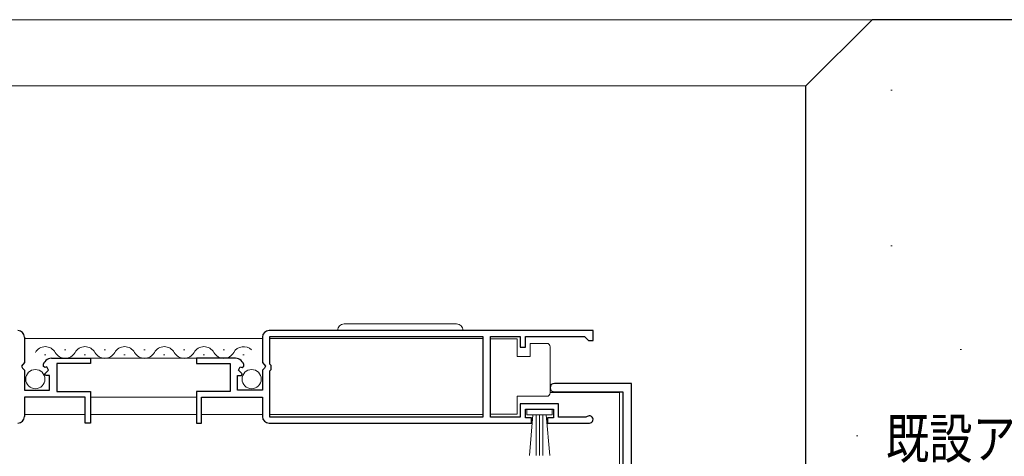
# Model space of a CAD drawing. Extents: x 0 to 793, y 0 to 564.
# Drawn here: x 562 to 711, y 203 to 269 of the extents above; entities that cross this region are included whole.
import ezdxf

# ---------------------------------------------------------------- set-up
doc = ezdxf.new("R2010")
doc.units = 0
for name, color, linetype in [('YKK_11', 7, 'CONTINUOUS'), ('YKK_12', 2, 'CONTINUOUS'), ('YKK_13', 4, 'CONTINUOUS'), ('YKK_D', 6, 'CONTINUOUS'), ('YSS_K', 3, 'CONTINUOUS')]:
    doc.layers.add(name, color=color, linetype=linetype)
doc.styles.get("Standard").update_dxf_attribs({"font": 'ROMANS.SHX', "bigfont": 'EXTFONT.SHX'})

msp = doc.modelspace()

# ---------------------------------------------------------------- linework, layer by layer
at = {"layer": 'YKK_11', "color": 7, "linetype": 'Continuous', "lineweight": 30}
for p, q in [((563.1, 220.61), (563.1, 216.77)), ((599.1, 220.61), (599.1, 216.77)), ((649.1, 221.61), (600.1, 221.61)), ((649.1, 221.61), (600.1, 221.61)), ((600.2, 220.71), (632.41, 220.71)), ((600.2, 216.51), (600.2, 220.71)), ((632.41, 220.71), (632.41, 208.51)), ((633.61, 220.71), (638.1, 220.71)), ((633.61, 208.51), (633.61, 220.71)), ((638.1, 220.71), (638.1, 219.11)), ((638.9, 220.71), (647.8, 220.71)), ((638.9, 219.11), (638.9, 220.71)), ((647.8, 220.71), (648.1, 220.41)), ((649.1, 220.11), (649.1, 221.61)), ((638.1, 219.11), (638.9, 219.11)), ((648.1, 220.41), (648.4, 220.11)), ((648.4, 220.11), (649.1, 220.11)), ((563.1, 216.77), (562.65, 216.23)), ((562.65, 216.23), (562.8, 215.91)), ((566.16, 216.01), (565.91, 216.22)), ((566.48, 216.1), (566.16, 216.01)), ((566.75, 215.63), (566.48, 216.1)), ((567.2, 217.41), (573.1, 217.41)), ((568, 216.61), (568, 212.41)), ((573.1, 216.61), (568, 216.61)), ((573.1, 217.41), (573.1, 216.61)), ((589.1, 217.41), (589.1, 216.61)), ((595.01, 217.41), (589.1, 217.41)), ((589.1, 216.61), (594.2, 216.61)), ((594.2, 216.61), (594.2, 212.41)), ((595.46, 215.63), (595.73, 216.1)), ((595.73, 216.1), (596.05, 216.01)), ((596.05, 216.01), (596.3, 216.22)), ((599.1, 216.77), (599.56, 216.23)), ((599.56, 216.23), (599.4, 215.91)), ((600.4, 216.31), (600.2, 216.51)), ((600.4, 215.71), (600.4, 216.31)), ((562.8, 215.91), (563.1, 215.61)), ((563.1, 215.61), (563.1, 212.61)), ((566.18, 215.06), (566.75, 215.63)), ((566.29, 214.81), (566.18, 215.06)), ((566.9, 214.81), (566.29, 214.81)), ((566.9, 212.61), (566.9, 214.81)), ((595.3, 214.81), (595.92, 214.81)), ((595.3, 212.61), (595.3, 214.81)), ((596.03, 215.06), (595.46, 215.63)), ((595.92, 214.81), (596.03, 215.06)), ((599.4, 215.91), (599.1, 215.61)), ((599.1, 215.61), (599.1, 212.61)), ((600.2, 215.51), (600.4, 215.71)), ((600.2, 208.51), (600.2, 215.51)), ((654.9, 213.61), (643.25, 213.61)), ((654.9, 198.81), (654.9, 213.61)), ((563.1, 212.61), (566.9, 212.61)), ((563.1, 211.51), (563.1, 208.61)), ((572.3, 211.51), (563.1, 211.51)), ((568, 212.41), (573.1, 212.41)), ((572.3, 207.61), (572.3, 211.51)), ((573.1, 212.41), (573.1, 207.61)), ((589.1, 212.41), (589.1, 207.61)), ((594.2, 212.41), (589.1, 212.41)), ((589.9, 211.51), (599.1, 211.51)), ((589.9, 207.61), (589.9, 211.51)), ((599.1, 212.61), (595.3, 212.61)), ((599.1, 211.51), (599.1, 208.61)), ((643.25, 212.31), (653.6, 212.31)), ((653.6, 212.31), (653.6, 153.61)), ((638.1, 210.51), (638.1, 208.51)), ((643.9, 210.51), (638.1, 210.51)), ((643.9, 208.51), (643.9, 210.51)), ((632.41, 208.51), (600.2, 208.51)), ((638.1, 208.51), (633.61, 208.51)), ((638.9, 209.71), (643.1, 209.71)), ((638.9, 208.41), (638.9, 209.71)), ((643.1, 209.71), (643.1, 208.41)), ((648.01, 208.51), (643.9, 208.51)), ((648.2, 208.58), (648.01, 208.51)), ((573.1, 207.61), (572.3, 207.61)), ((589.1, 207.61), (589.9, 207.61)), ((600.1, 207.61), (639.8, 207.61)), ((639.8, 208.41), (638.9, 208.41)), ((639.8, 207.61), (639.8, 208.41)), ((642.2, 208.41), (642.2, 207.61)), ((643.1, 208.41), (642.2, 208.41)), ((642.2, 207.61), (648.55, 207.61))]:
    msp.add_line(p, q, dxfattribs=at)
for centre, radius, start, end in [((562.1, 220.61), 1, 0, 90), ((600.1, 220.61), 1, 90, 180), ((567.2, 216.11), 1.3, 90, 174.7841), ((595.01, 216.11), 1.3, 5.2159, 90), ((643.25, 212.96), 0.65, 90, 270), ((562.1, 208.61), 1, 270, 360), ((600.1, 208.61), 1, 180, 270), ((648.55, 208.16), 0.55, 270, 130.1194)]:
    msp.add_arc(centre, radius, start, end, dxfattribs=at)
at = {"layer": 'YKK_12', "color": 2, "linetype": 'Continuous', "lineweight": 13}
for p, q in [((599.1, 220.41), (563.1, 220.41)), ((632.4, 220.41), (600.2, 220.41)), ((566.15, 217.91), (566.35, 217.91)), ((569.15, 218.67), (569.35, 218.67)), ((572.15, 217.91), (572.35, 217.91)), ((575.15, 218.67), (575.35, 218.67)), ((578.15, 217.91), (578.35, 217.91)), ((581.15, 218.67), (581.35, 218.67)), ((584.15, 217.91), (584.35, 217.91)), ((587.15, 218.67), (587.35, 218.67)), ((590.15, 217.91), (590.35, 217.91)), ((593.15, 218.67), (593.35, 218.67)), ((596.15, 217.91), (596.35, 217.91)), ((589.5, 217.41), (572.7, 217.41)), ((573.1, 211.51), (589.1, 211.51)), ((642.6, 212.21), (653.1, 212.21)), ((653.1, 212.21), (653.1, 162.55)), ((572.3, 208.91), (563.1, 208.91)), ((589.1, 208.91), (573.1, 208.91)), ((599.1, 208.91), (589.9, 208.91)), ((632.4, 208.91), (600.2, 208.91))]:
    msp.add_line(p, q, dxfattribs=at)
for centre, start, end in [((566.25, 217.45), 29.2025, 150.7975), ((572.25, 217.45), 29.2025, 150.7975), ((578.25, 217.45), 29.2025, 150.7975), ((584.25, 217.45), 29.2025, 150.7975), ((590.25, 217.45), 29.2025, 150.7975), ((596.25, 217.45), 45.5097, 150.7975), ((569.25, 219.12), 209.2025, 330.7975), ((575.25, 219.12), 209.2025, 330.7975), ((581.25, 219.12), 209.2025, 330.7975), ((587.25, 219.12), 209.2025, 330.7975), ((593.25, 219.12), 209.2025, 330.7975)]:
    msp.add_arc(centre, 1.72, start, end, dxfattribs=at)
at = {"layer": 'YKK_13', "color": 4, "linetype": 'Continuous', "lineweight": 13}
for p, q in [((611.45, 222.61), (628.45, 222.61)), ((633.61, 220.36), (633.61, 208.96)), ((637.61, 220.36), (633.61, 220.36)), ((637.61, 217.66), (637.61, 220.36)), ((642.11, 219.66), (639.61, 219.66)), ((639.61, 219.66), (639.61, 217.66)), ((642.61, 218.66), (642.61, 219.16)), ((639.61, 217.66), (637.61, 217.66)), ((642.61, 212.66), (642.61, 218.66)), ((637.61, 211.66), (642.11, 211.66)), ((637.61, 208.96), (637.61, 211.66)), ((642.61, 212.16), (642.61, 212.66)), ((633.61, 208.96), (637.61, 208.96)), ((639.1, 209.71), (642.9, 209.71)), ((639.1, 208.86), (639.1, 209.71)), ((642.9, 208.86), (639.1, 208.86)), ((639.47, 202.73), (640, 208.86)), ((640.5, 208.86), (640.5, 202.71)), ((641, 208.86), (641, 202.71)), ((641.5, 208.86), (641.5, 202.71)), ((642.54, 202.73), (642, 208.86)), ((642.9, 209.71), (642.9, 208.86))]:
    msp.add_line(p, q, dxfattribs=at)
for centre in [(564.75, 214.26), (597.46, 214.26)]:
    msp.add_circle(centre, 1.45, dxfattribs=at)
for centre, radius, start, end in [((611.45, 221.61), 1, 90, 180), ((628.45, 221.61), 1, 0, 90), ((642.11, 219.16), 0.5, 0, 90), ((642.11, 212.16), 0.5, 270, 360)]:
    msp.add_arc(centre, radius, start, end, dxfattribs=at)
at = {"layer": 'YSS_K', "color": 3, "linetype": 'Continuous', "lineweight": 13}
for p, q in [((333.9, 268.61), (691.3, 268.61)), ((681.3, 258.61), (343.9, 258.61)), ((694.16, 257.95), (694.36, 257.95)), ((694.16, 234.43), (694.36, 234.43)), ((704.61, 218.76), (704.81, 218.76)), ((688.93, 205.69), (689.13, 205.69))]:
    msp.add_line(p, q, dxfattribs=at)
at = {"layer": 'YSS_K', "color": 3, "linetype": 'Continuous', "lineweight": 30}
for p, q in [((681.3, 258.61), (691.3, 268.61)), ((751.3, 268.61), (691.3, 268.61)), ((681.3, 193.61), (681.3, 258.61))]:
    msp.add_line(p, q, dxfattribs=at)

# ---------------------------------------------------------------- texts
at = {"layer": 'YKK_D', "color": 6, "linetype": 'Continuous', "lineweight": 13, "width": 0.8}
msp.add_text('既設アルミサッシ枠', height=6, dxfattribs=at).set_placement((693.4, 202.26))

doc.saveas('drawing.dxf')
